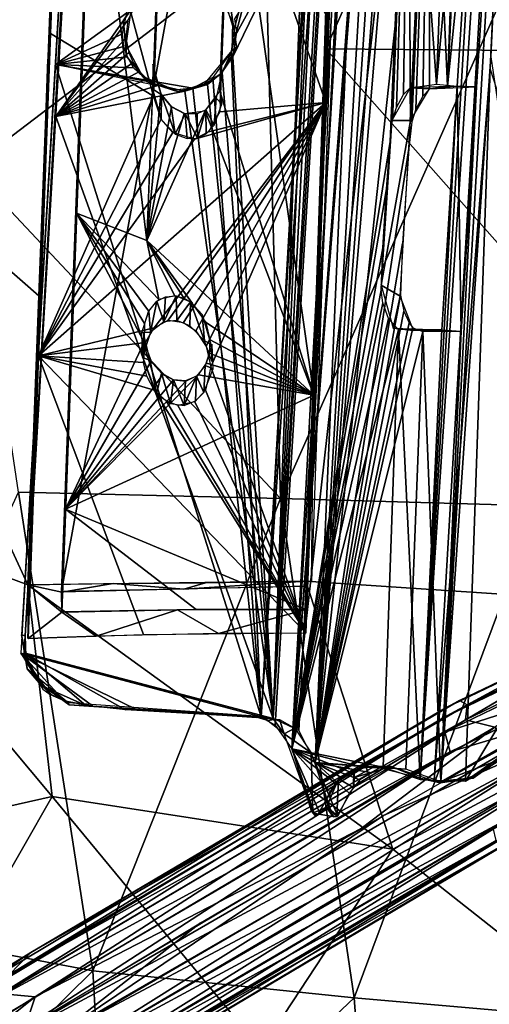
# Model space of a CAD drawing. Extents: x -271 to 271, y -1248 to -693.
# Drawn here: x -177 to -134, y -1063 to -974 of the extents above; entities that cross this region are included whole.
import ezdxf

# ---------------------------------------------------------------- set-up
doc = ezdxf.new("R2010")
doc.units = 0
doc.header["$MEASUREMENT"] = 0

msp = doc.modelspace()

# ---------------------------------------------------------------- linework, layer by layer
for points in [[(-152.021, -1039.713, 1011.229), (-137.667, -805.922, 1020.227), (-139.416, -806.275, 1023.207)], [(-152.021, -1039.713, 1011.229), (-134.313, -812.147, 1013.497), (-137.667, -805.922, 1020.227)], [(-149.917, -1040.962, 1011.413), (-140.444, -823.228, 1026.545), (-136.322, -805.961, 1021.904)], [(-149.917, -1040.962, 1011.413), (-136.322, -805.961, 1021.904), (-137.606, -856.795, 1016.757)], [(-154.761, -1036.84, 1016.319), (-139.416, -806.275, 1023.207), (-142.009, -819.345, 1025.576)], [(-153.516, -1037.586, 1014.122), (-139.416, -806.275, 1023.207), (-154.761, -1036.84, 1016.319)], [(-152.021, -1039.713, 1011.229), (-139.416, -806.275, 1023.207), (-153.516, -1037.586, 1014.122)], [(-152.021, -1039.713, 1011.229), (-137.891, -853.228, 1013.751), (-134.313, -812.147, 1013.497)], [(-154.761, -1036.84, 1016.319), (-142.009, -819.345, 1025.576), (-142.274, -825.625, 1025.374)], [(-175.766, -1029.793, 1018.816), (-167.89, -820.27, 1025.062), (-172.058, -926.923, 1027.767)], [(-172.706, -1027.417, 1021.302), (-172.749, -1025.597, 1023.844), (-165.026, -820.459, 1029.959)], [(-145.032, -873.735, 1023.57), (-165.023, -820.456, 1029.957), (-172.746, -1025.511, 1023.843)], [(-172.706, -1027.417, 1021.302), (-165.026, -820.459, 1029.959), (-165.044, -822.266, 1027.428)], [(-151.368, -1038.07, 1014.343), (-153.683, -1036.982, 1018.13), (-140.444, -823.228, 1026.545)], [(-153.683, -1036.982, 1018.13), (-141.314, -825.382, 1027.16), (-140.444, -823.228, 1026.545)], [(-149.917, -1040.962, 1011.413), (-151.368, -1038.07, 1014.343), (-140.444, -823.228, 1026.545)], [(-150.252, -1024.621, 1019.803), (-149.987, -1004.628, 1019.927), (-143.236, -823.669, 1025.097)], [(-143.236, -823.669, 1025.097), (-149.987, -1004.628, 1019.927), (-149.2, -980.574, 1020.754)], [(-143.236, -823.669, 1025.097), (-149.2, -980.574, 1020.754), (-147.235, -920.498, 1023.391)], [(-150.764, -1029.292, 1013.246), (-143.139, -825.764, 1022.193), (-143, -824.355, 1019.346)], [(-153.683, -1036.982, 1018.13), (-142.936, -827.867, 1027.385), (-141.314, -825.382, 1027.16)], [(-154.761, -1036.84, 1016.319), (-142.274, -825.625, 1025.374), (-145.914, -884.083, 1022.89)], [(-150.764, -1029.292, 1013.246), (-150.753, -1027.181, 1016.201), (-143.139, -825.764, 1022.193)], [(-153.683, -1036.982, 1018.13), (-148.939, -929.881, 1022.993), (-142.936, -827.867, 1027.385)], [(-176.316, -1029.453, 1019.924), (-164.61, -830.269, 1028.501), (-176.019, -1029.556, 1021.899)], [(-176.019, -1029.556, 1021.899), (-164.61, -830.269, 1028.501), (-164.312, -830.372, 1030.476)], [(-152.021, -1039.713, 1011.229), (-137.988, -856.557, 1013.435), (-137.891, -853.228, 1013.751)], [(-152.021, -1039.713, 1011.229), (-141.483, -945.943, 1006.526), (-137.988, -856.557, 1013.435)], [(-149.917, -1040.962, 1011.413), (-137.606, -856.795, 1016.757), (-136.11, -858.614, 1013.893)], [(-149.917, -1040.962, 1011.413), (-136.11, -858.614, 1013.893), (-134.924, -862.617, 1011.247)], [(-139.567, -945.541, 1007.274), (-149.917, -1040.962, 1011.413), (-134.924, -862.617, 1011.247)], [(-140.448, -1042.477, 990.672), (-128.819, -866.175, 997.35), (-132.695, -911.205, 996.28)], [(-139.182, -1042.566, 989.752), (-128.819, -866.175, 997.35), (-140.448, -1042.477, 990.672)], [(-139.182, -1042.566, 989.752), (-134.153, -978.464, 992.332), (-128.819, -866.175, 997.35)], [(-150.77, -1025.062, 1019.159), (-145.032, -873.735, 1023.57), (-172.746, -1025.511, 1023.843)], [(-154.761, -1036.84, 1016.319), (-145.914, -884.083, 1022.89), (-148.667, -930.926, 1020.873)], [(-110.728, -891.089, 1019.385), (-146.289, -905.526, 1023.988), (-148.951, -976.697, 1020.766)], [(-106.83, -977.034, 1013.992), (-110.728, -891.089, 1019.385), (-148.951, -976.697, 1020.766)], [(-138.982, -979.853, 997.216), (-136.426, -911.233, 1002.751), (-141.483, -945.943, 1006.526)], [(-140.448, -1042.477, 990.672), (-132.695, -911.205, 996.28), (-137.121, -980.054, 993.929)], [(-137.993, -980.039, 999.503), (-139.567, -945.541, 1007.274), (-135.537, -910.914, 1005.287)], [(-132.695, -911.205, 996.28), (-136.426, -911.233, 1002.751), (-138.982, -979.853, 997.216)], [(-137.121, -980.054, 993.929), (-132.695, -911.205, 996.28), (-138.982, -979.853, 997.216)], [(-138.589, -1042.705, 991.541), (-130.93, -911.365, 997.199), (-134.099, -977.404, 994.382)], [(-138.589, -1042.705, 991.541), (-135.379, -980.102, 994.918), (-130.93, -911.365, 997.199)], [(-137.993, -980.039, 999.503), (-135.537, -910.914, 1005.287), (-134.764, -911.315, 1003.878)], [(-137.993, -980.039, 999.503), (-134.764, -911.315, 1003.878), (-130.93, -911.365, 997.199)], [(-135.379, -980.102, 994.918), (-137.993, -980.039, 999.503), (-130.93, -911.365, 997.199)], [(-154.387, -967.096, 1028.503), (-180.983, -987.411, 1033.465), (-193.416, -916.331, 1038.773)], [(-175.766, -1029.793, 1018.816), (-172.058, -926.923, 1027.767), (-173.966, -977.606, 1025.99)], [(-153.683, -1036.982, 1018.13), (-150.988, -964.315, 1021.514), (-148.939, -929.881, 1022.993)], [(-154.761, -1036.84, 1016.319), (-148.667, -930.926, 1020.873), (-149.609, -946.939, 1020.184)], [(-173.613, -968.876, 1026.344), (-197.324, -940.375, 1032.653), (-196.569, -979.832, 1031.428)], [(-143.17, -985.028, 1003.78), (-141.483, -945.943, 1006.526), (-152.021, -1039.713, 1011.229)], [(-141.486, -985.662, 1004.782), (-149.917, -1040.962, 1011.413), (-139.567, -945.541, 1007.274)], [(-142.946, -983.114, 1003.668), (-141.483, -945.943, 1006.526), (-143.17, -985.028, 1003.78)], [(-142.592, -981.96, 1003.219), (-141.483, -945.943, 1006.526), (-142.946, -983.114, 1003.668)], [(-141.949, -980.795, 1002.267), (-141.483, -945.943, 1006.526), (-142.592, -981.96, 1003.219)], [(-141.367, -980.181, 1001.34), (-141.483, -945.943, 1006.526), (-141.949, -980.795, 1002.267)], [(-141.215, -983.258, 1004.658), (-141.486, -985.662, 1004.782), (-139.567, -945.541, 1007.274)], [(-138.982, -979.853, 997.216), (-141.483, -945.943, 1006.526), (-141.367, -980.181, 1001.34)], [(-140.861, -982.104, 1004.21), (-141.215, -983.258, 1004.658), (-139.567, -945.541, 1007.274)], [(-140.218, -980.939, 1003.257), (-140.861, -982.104, 1004.21), (-139.567, -945.541, 1007.274)], [(-139.623, -980.315, 1002.311), (-140.218, -980.939, 1003.257), (-139.567, -945.541, 1007.274)], [(-137.993, -980.039, 999.503), (-139.623, -980.315, 1002.311), (-139.567, -945.541, 1007.274)], [(-149.609, -946.939, 1020.184), (-157.985, -972.584, 1020.114), (-157.23, -974.997, 1019.875)], [(-154.761, -1036.84, 1016.319), (-149.609, -946.939, 1020.184), (-157.477, -976.939, 1019.812)], [(-149.609, -946.939, 1020.184), (-157.23, -974.997, 1019.875), (-157.477, -976.939, 1019.812)], [(-166.876, -973.43, 1021.41), (-171.549, -948.329, 1023.417), (-173.297, -978.084, 1022.136)], [(-165.816, -972.172, 1023.341), (-173.27, -982.786, 1023.913), (-171.256, -948.509, 1025.389)], [(-164.471, -980.949, 1018.157), (-172.778, -950.193, 1021.19), (-173.724, -975.313, 1020.441)], [(-164.471, -980.949, 1018.157), (-163.515, -955.734, 1018.908), (-172.778, -950.193, 1021.19)], [(-148.956, -981.517, 1014.668), (-147.823, -951.672, 1015.556), (-157.525, -957.143, 1017.515)], [(-165.048, -993.933, 1020.806), (-171.396, -991.473, 1022.379), (-169.978, -953.841, 1023.501)], [(-165.048, -993.933, 1020.806), (-169.978, -953.841, 1023.501), (-163.513, -953.461, 1022.011)], [(-163.544, -956.474, 1018.886), (-164.446, -978.059, 1021.279), (-163.544, -954.259, 1021.987)], [(-150.03, -1007.884, 1016.773), (-158.493, -980.488, 1019.799), (-157.52, -954.834, 1020.563)], [(-150.03, -1007.884, 1016.773), (-157.52, -954.834, 1020.563), (-148.754, -974.03, 1017.782)], [(-157.55, -957.819, 1017.495), (-157.55, -955.644, 1020.539), (-158.453, -979.444, 1019.83)], [(-164.446, -980.274, 1018.178), (-164.446, -978.059, 1021.279), (-163.544, -956.474, 1018.886)], [(-148.956, -981.517, 1014.668), (-157.525, -957.143, 1017.515), (-158.481, -982.358, 1016.765)], [(-158.453, -981.618, 1016.787), (-157.55, -957.819, 1017.495), (-158.453, -979.444, 1019.83)], [(-153.683, -1036.982, 1018.13), (-157.33, -977.407, 1021.79), (-150.988, -964.315, 1021.514)], [(-150.988, -964.315, 1021.514), (-157.33, -977.407, 1021.79), (-156.946, -975.253, 1021.844)], [(-150.988, -964.315, 1021.514), (-156.946, -975.253, 1021.844), (-157.133, -973.977, 1021.939)], [(-153.043, -1017.188, 1026.484), (-180.983, -987.411, 1033.465), (-154.387, -967.096, 1028.503)], [(-131.066, -967.478, 1024.364), (-153.043, -1017.188, 1026.484), (-154.387, -967.096, 1028.503)], [(-129.873, -1017.854, 1021.986), (-153.043, -1017.188, 1026.484), (-131.066, -967.478, 1024.364)], [(-174.782, -998.934, 1025.511), (-173.613, -968.876, 1026.344), (-196.569, -979.832, 1031.428)], [(-165.095, -971.084, 1021.263), (-167.208, -974.176, 1021.419), (-166.443, -973.033, 1023.391)], [(-157.328, -974.253, 1019.928), (-158.561, -971.747, 1020.245), (-157.569, -972.668, 1022.072)], [(-165.816, -972.172, 1023.341), (-166.761, -974.088, 1023.384), (-173.27, -982.786, 1023.913)], [(-157.328, -974.253, 1019.928), (-157.569, -972.668, 1022.072), (-156.992, -976.503, 1021.788)], [(-167.25, -975.336, 1021.367), (-166.876, -973.43, 1021.41), (-173.297, -978.084, 1022.136)], [(-167.208, -974.176, 1021.419), (-166.912, -976.398, 1023.284), (-166.443, -973.033, 1023.391)], [(-166.964, -975.684, 1023.331), (-173.27, -982.786, 1023.913), (-166.761, -974.088, 1023.384)], [(-166.915, -977.31, 1021.214), (-166.912, -976.398, 1023.284), (-167.208, -974.176, 1021.419)], [(-157.386, -976.832, 1019.804), (-157.328, -974.253, 1019.928), (-156.992, -976.503, 1021.788)], [(-164.471, -980.949, 1018.157), (-173.724, -975.313, 1020.441), (-174.809, -1004.342, 1019.573)], [(-167.123, -976.462, 1021.29), (-167.25, -975.336, 1021.367), (-173.297, -978.084, 1022.136)], [(-166.696, -977.017, 1023.222), (-173.27, -982.786, 1023.913), (-166.964, -975.684, 1023.331)], [(-166.818, -977.401, 1021.195), (-167.123, -976.462, 1021.29), (-173.297, -978.084, 1022.136)], [(-166.299, -977.922, 1023.115), (-173.27, -982.786, 1023.913), (-166.696, -977.017, 1023.222)], [(-166.915, -977.31, 1021.214), (-165.437, -979.176, 1022.919), (-166.912, -976.398, 1023.284)], [(-157.386, -976.832, 1019.804), (-158.298, -978.88, 1021.859), (-159.933, -979.926, 1020.029)], [(-154.761, -1036.84, 1016.319), (-157.477, -976.939, 1019.812), (-159.108, -979.265, 1019.937)], [(-157.386, -976.832, 1019.804), (-156.992, -976.503, 1021.788), (-158.298, -978.88, 1021.859)], [(-103.785, -1027.755, 1011.224), (-148.951, -976.697, 1020.766), (-150.758, -1024.613, 1019.729)], [(-103.785, -1027.755, 1011.224), (-106.83, -977.034, 1013.992), (-148.951, -976.697, 1020.766)], [(-175.766, -1029.793, 1018.816), (-173.966, -977.606, 1025.99), (-175.745, -1024.954, 1025.591)], [(-166.258, -978.382, 1021.06), (-166.818, -977.401, 1021.195), (-173.297, -978.084, 1022.136)], [(-165.735, -978.729, 1022.988), (-173.27, -982.786, 1023.913), (-166.299, -977.922, 1023.115)], [(-165.038, -979.644, 1020.811), (-165.437, -979.176, 1022.919), (-166.915, -977.31, 1021.214)], [(-164.541, -980.273, 1018.187), (-163.754, -980.821, 1021.013), (-164.528, -978.057, 1021.287)], [(-153.683, -1036.982, 1018.13), (-158.283, -978.821, 1021.861), (-157.33, -977.407, 1021.79)], [(-138.589, -1042.705, 991.541), (-134.099, -977.404, 994.382), (-125.446, -1035.117, 992.617)], [(-154.761, -1036.84, 1016.319), (-173.297, -978.084, 1022.136), (-176.413, -1031.111, 1019.854)], [(-154.761, -1036.84, 1016.319), (-160.925, -980.229, 1020.16), (-173.297, -978.084, 1022.136)], [(-164.937, -979.632, 1020.796), (-166.258, -978.382, 1021.06), (-173.297, -978.084, 1022.136)], [(-160.925, -980.229, 1020.16), (-162.372, -980.372, 1020.371), (-173.297, -978.084, 1022.136)], [(-165.03, -979.404, 1022.847), (-173.27, -982.786, 1023.913), (-165.735, -978.729, 1022.988)], [(-165.048, -993.933, 1020.806), (-164.47, -978.708, 1021.26), (-163.8, -980.737, 1021.025)], [(-159.933, -979.926, 1020.029), (-158.298, -978.88, 1021.859), (-159.709, -979.899, 1022.019)], [(-153.683, -1036.982, 1018.13), (-159.608, -979.902, 1022.004), (-158.283, -978.821, 1021.861)], [(-136.369, -1042.627, 989.641), (-134.153, -978.464, 992.332), (-139.182, -1042.566, 989.752)], [(-136.369, -1042.627, 989.641), (-121.492, -1017.757, 991.535), (-134.153, -978.464, 992.332)], [(-174.782, -998.934, 1025.511), (-196.569, -979.832, 1031.428), (-175.761, -1024.946, 1025.523)], [(-175.761, -1024.946, 1025.523), (-196.569, -979.832, 1031.428), (-195.691, -1017.564, 1031.142)], [(-164.076, -980, 1022.672), (-173.27, -982.786, 1023.913), (-165.03, -979.404, 1022.847)], [(-165.038, -979.644, 1020.811), (-162.226, -980.545, 1022.364), (-165.437, -979.176, 1022.919)], [(-161.856, -980.433, 1020.289), (-162.226, -980.545, 1022.364), (-165.038, -979.644, 1020.811)], [(-160.006, -979.821, 1020.043), (-159.708, -979.901, 1022.019), (-161.856, -980.433, 1020.289)], [(-154.761, -1036.84, 1016.319), (-159.108, -979.265, 1019.937), (-160.925, -980.229, 1020.16)], [(-158.311, -981.664, 1016.767), (-158.449, -979.444, 1019.831), (-158.833, -981.141, 1019.837)], [(-161.657, -980.483, 1022.283), (-173.27, -982.786, 1023.913), (-164.076, -980, 1022.672)], [(-153.683, -1036.982, 1018.13), (-173.27, -982.786, 1023.913), (-161.657, -980.483, 1022.283)], [(-163.771, -983.051, 1017.923), (-163.754, -980.821, 1021.013), (-164.541, -980.273, 1018.187)], [(-161.856, -980.433, 1020.289), (-159.708, -979.901, 1022.019), (-162.226, -980.545, 1022.364)], [(-153.683, -1036.982, 1018.13), (-161.657, -980.483, 1022.283), (-159.608, -979.902, 1022.004)], [(-150.03, -1007.884, 1016.773), (-159.824, -982.276, 1020.041), (-158.493, -980.488, 1019.799)], [(-141.367, -980.181, 1001.34), (-143.015, -983.149, 1003.787), (-141.334, -983.14, 1004.874)], [(-137.121, -980.054, 993.929), (-141.367, -980.181, 1001.34), (-139.626, -980.273, 1002.328)], [(-141.367, -980.181, 1001.34), (-141.334, -983.14, 1004.874), (-139.626, -980.273, 1002.328)], [(-140.448, -1042.477, 990.672), (-137.121, -980.054, 993.929), (-138.496, -1001.965, 993.141)], [(-137.121, -980.054, 993.929), (-139.626, -980.273, 1002.328), (-135.379, -980.102, 994.918)], [(-138.589, -1042.705, 991.541), (-136.765, -1002.109, 994.131), (-135.379, -980.102, 994.918)], [(-138.5, -1002.008, 993.139), (-137.121, -980.054, 993.929), (-136.768, -1002.153, 994.13)], [(-137.121, -980.054, 993.929), (-135.379, -980.102, 994.918), (-136.768, -1002.153, 994.13)], [(-163.774, -983.025, 1017.922), (-164.471, -980.949, 1018.157), (-174.809, -1004.342, 1019.573)], [(-148.956, -981.517, 1014.668), (-160.772, -984.808, 1017.183), (-174.809, -1004.342, 1019.573)], [(-148.956, -981.517, 1014.668), (-174.809, -1004.342, 1019.573), (-164.39, -1001.801, 1017.342)], [(-162.853, -981.893, 1020.76), (-165.048, -993.933, 1020.806), (-163.8, -980.737, 1021.025)], [(-148.956, -981.517, 1014.668), (-164.39, -1001.801, 1017.342), (-163.128, -1001.132, 1017.086)], [(-162.514, -984.363, 1017.594), (-163.754, -980.821, 1021.013), (-163.771, -983.051, 1017.923)], [(-162.514, -984.363, 1017.594), (-162.871, -981.868, 1020.76), (-163.754, -980.821, 1021.013)], [(-148.956, -981.517, 1014.668), (-163.128, -1001.132, 1017.086), (-161.754, -1001.323, 1016.771)], [(-148.956, -981.517, 1014.668), (-161.754, -1001.323, 1016.771), (-160.664, -1002.075, 1016.499)], [(-148.956, -981.517, 1014.668), (-159.51, -984.163, 1016.926), (-160.772, -984.808, 1017.183)], [(-148.956, -981.517, 1014.668), (-160.664, -1002.075, 1016.499), (-159.732, -1003.483, 1016.237)], [(-159.005, -983.546, 1016.814), (-158.833, -981.141, 1019.837), (-159.741, -982.191, 1020.025)], [(-148.956, -981.517, 1014.668), (-159.732, -1003.483, 1016.237), (-159.308, -1005.312, 1016.072)], [(-148.956, -981.517, 1014.668), (-158.481, -982.358, 1016.765), (-159.51, -984.163, 1016.926)], [(-150.749, -1029.275, 1013.243), (-148.956, -981.517, 1014.668), (-159.308, -1005.312, 1016.072)], [(-158.311, -981.664, 1016.767), (-158.833, -981.141, 1019.837), (-159.005, -983.546, 1016.814)], [(-161.698, -982.511, 1020.467), (-165.048, -993.933, 1020.806), (-162.853, -981.893, 1020.76)], [(-150.03, -1007.884, 1016.773), (-165.048, -993.933, 1020.806), (-159.824, -982.276, 1020.041)], [(-159.824, -982.276, 1020.041), (-165.048, -993.933, 1020.806), (-161.698, -982.511, 1020.467)], [(-162.514, -984.363, 1017.594), (-161.598, -982.546, 1020.428), (-162.871, -981.868, 1020.76)], [(-160.495, -984.718, 1017.123), (-159.741, -982.191, 1020.025), (-160.534, -982.523, 1020.197)], [(-159.714, -984.324, 1016.958), (-159.741, -982.191, 1020.025), (-160.495, -984.718, 1017.123)], [(-159.005, -983.546, 1016.814), (-159.741, -982.191, 1020.025), (-159.714, -984.324, 1016.958)], [(-153.683, -1036.982, 1018.13), (-176.108, -1031.074, 1021.834), (-173.27, -982.786, 1023.913)], [(-162.736, -984.209, 1017.645), (-163.774, -983.025, 1017.922), (-174.809, -1004.342, 1019.573)], [(-161.419, -984.755, 1017.33), (-161.598, -982.546, 1020.428), (-162.514, -984.363, 1017.594)], [(-160.495, -984.718, 1017.123), (-160.534, -982.523, 1020.197), (-161.598, -982.546, 1020.428)], [(-160.495, -984.718, 1017.123), (-161.598, -982.546, 1020.428), (-161.419, -984.755, 1017.33)], [(-143.979, -997.959, 1003.312), (-141.334, -983.14, 1004.874), (-143.015, -983.149, 1003.787)], [(-143.979, -997.959, 1003.312), (-142.257, -998.952, 1004.19), (-141.334, -983.14, 1004.874)], [(-160.772, -984.808, 1017.183), (-162.736, -984.209, 1017.645), (-174.809, -1004.342, 1019.573)], [(-143.487, -989.277, 1003.715), (-143.17, -985.028, 1003.78), (-152.021, -1039.713, 1011.229)], [(-142.056, -994.222, 1004.529), (-149.917, -1040.962, 1011.413), (-141.486, -985.662, 1004.782)], [(-153.043, -1017.188, 1026.484), (-176.602, -1016.598, 1031.98), (-180.983, -987.411, 1033.465)], [(-143.811, -994.591, 1003.506), (-143.487, -989.277, 1003.715), (-152.021, -1039.713, 1011.229)], [(-165.306, -1003.114, 1020.512), (-172.382, -1018.154, 1021.579), (-171.396, -991.473, 1022.379)], [(-163.968, -999.262, 1020.349), (-171.396, -991.473, 1022.379), (-165.048, -993.933, 1020.806)], [(-164.914, -1000.291, 1020.53), (-165.285, -1001.432, 1020.573), (-171.396, -991.473, 1022.379)], [(-165.306, -1003.114, 1020.512), (-171.396, -991.473, 1022.379), (-165.285, -1001.432, 1020.573)], [(-163.968, -999.262, 1020.349), (-164.914, -1000.291, 1020.53), (-171.396, -991.473, 1022.379)], [(-160.96, -999.623, 1019.635), (-161.692, -999.178, 1019.823), (-165.048, -993.933, 1020.806)], [(-161.692, -999.178, 1019.823), (-162.542, -998.929, 1020.031), (-165.048, -993.933, 1020.806)], [(-162.542, -998.929, 1020.031), (-163.968, -999.262, 1020.349), (-165.048, -993.933, 1020.806)], [(-150.03, -1007.884, 1016.773), (-159.73, -1001.332, 1019.283), (-165.048, -993.933, 1020.806)], [(-143.954, -998.415, 1003.198), (-143.811, -994.591, 1003.506), (-152.021, -1039.713, 1011.229)], [(-142.228, -998.863, 1004.155), (-149.917, -1040.962, 1011.413), (-142.056, -994.222, 1004.529)], [(-143.829, -999.568, 1002.812), (-143.954, -998.415, 1003.198), (-152.021, -1039.713, 1011.229)], [(-142.89, -1001.842, 1000.848), (-142.257, -998.952, 1004.19), (-143.979, -997.959, 1003.312)], [(-163.524, -1001.269, 1017.207), (-164.149, -999.402, 1020.394), (-163.386, -999.024, 1020.22)], [(-162.354, -1001.158, 1016.917), (-163.524, -1001.269, 1017.207), (-162.418, -998.921, 1019.997)], [(-163.524, -1001.269, 1017.207), (-163.386, -999.024, 1020.22), (-162.418, -998.921, 1019.997)], [(-162.354, -1001.158, 1016.917), (-162.418, -998.921, 1019.997), (-161.132, -999.478, 1019.681)], [(-141.923, -1000.298, 1003.414), (-149.917, -1040.962, 1011.413), (-142.228, -998.863, 1004.155)], [(-142.89, -1001.842, 1000.848), (-141.054, -1002.063, 1001.647), (-142.257, -998.952, 1004.19)], [(-164.726, -1002.212, 1017.411), (-164.885, -1000.322, 1020.551), (-164.149, -999.402, 1020.394)], [(-163.524, -1001.269, 1017.207), (-164.726, -1002.212, 1017.411), (-164.149, -999.402, 1020.394)], [(-161.194, -1001.642, 1016.647), (-162.354, -1001.158, 1016.917), (-161.132, -999.478, 1019.681)], [(-159.87, -1002.967, 1016.262), (-161.194, -1001.642, 1016.647), (-161.132, -999.478, 1019.681)], [(-159.87, -1002.967, 1016.262), (-161.132, -999.478, 1019.681), (-160.081, -1000.623, 1019.389)], [(-143.315, -1000.963, 1001.713), (-143.829, -999.568, 1002.812), (-152.021, -1039.713, 1011.229)], [(-164.726, -1002.212, 1017.411), (-165.513, -1002.218, 1020.579), (-164.885, -1000.322, 1020.551)], [(-159.87, -1002.967, 1016.262), (-160.081, -1000.623, 1019.389), (-159.287, -1003.28, 1019.111)], [(-142.408, -1001.988, 999.981), (-143.315, -1000.963, 1001.713), (-152.021, -1039.713, 1011.229)], [(-141.441, -1001.367, 1002.417), (-149.917, -1040.962, 1011.413), (-141.923, -1000.298, 1003.414)], [(-164.39, -1001.801, 1017.342), (-174.809, -1004.342, 1019.573), (-165.188, -1003.122, 1017.47)], [(-150.03, -1007.884, 1016.773), (-159.351, -1002.897, 1019.135), (-159.73, -1001.332, 1019.283)], [(-143.787, -1041.373, 996.649), (-142.408, -1001.988, 999.981), (-152.021, -1039.713, 1011.229)], [(-141.115, -1001.823, 1001.782), (-149.917, -1040.962, 1011.413), (-141.441, -1001.367, 1002.417)], [(-140.203, -1002.143, 1000.142), (-149.917, -1040.962, 1011.413), (-141.115, -1001.823, 1001.782)], [(-140.448, -1042.477, 990.672), (-142.408, -1001.988, 999.981), (-143.787, -1041.373, 996.649)], [(-138.496, -1001.981, 993.14), (-141.054, -1002.063, 1001.647), (-142.89, -1001.842, 1000.848)], [(-140.448, -1042.477, 990.672), (-138.496, -1001.965, 993.141), (-142.408, -1001.988, 999.981)], [(-138.496, -1001.981, 993.14), (-136.768, -1002.152, 994.13), (-141.054, -1002.063, 1001.647)], [(-164.726, -1002.212, 1017.411), (-165.45, -1004.443, 1017.475), (-165.513, -1002.218, 1020.579)], [(-165.43, -1004.472, 1017.466), (-164.755, -1004.752, 1020.329), (-165.37, -1002.25, 1020.566)], [(-141.743, -1041.56, 997.087), (-149.917, -1040.962, 1011.413), (-140.203, -1002.143, 1000.142)], [(-138.589, -1042.705, 991.541), (-141.743, -1041.56, 997.087), (-140.203, -1002.143, 1000.142)], [(-138.589, -1042.705, 991.541), (-140.203, -1002.143, 1000.142), (-136.765, -1002.109, 994.131)], [(-165.357, -1004.939, 1017.438), (-165.188, -1003.122, 1017.47), (-174.809, -1004.342, 1019.573)], [(-164.671, -1004.826, 1020.298), (-172.382, -1018.154, 1021.579), (-165.306, -1003.114, 1020.512)], [(-159.211, -1004.831, 1016.929), (-159.87, -1002.967, 1016.262), (-159.287, -1003.28, 1019.111)], [(-159.102, -1005.515, 1016.05), (-159.195, -1003.316, 1019.105), (-159.801, -1005.187, 1019.126)], [(-150.03, -1007.884, 1016.773), (-159.418, -1004.103, 1019.104), (-159.351, -1002.897, 1019.135)], [(-165.36, -1029.44, 1016.502), (-174.809, -1004.342, 1019.573), (-175.745, -1029.787, 1018.81)], [(-150.749, -1029.275, 1013.243), (-164.407, -1007.434, 1017.13), (-174.809, -1004.342, 1019.573)], [(-150.749, -1029.275, 1013.243), (-174.809, -1004.342, 1019.573), (-165.36, -1029.44, 1016.502)], [(-165.056, -1006.16, 1017.324), (-165.357, -1004.939, 1017.438), (-174.809, -1004.342, 1019.573)], [(-164.407, -1007.434, 1017.13), (-165.056, -1006.16, 1017.324), (-174.809, -1004.342, 1019.573)], [(-164.18, -1007.763, 1017.07), (-164.755, -1004.752, 1020.329), (-165.43, -1004.472, 1017.466)], [(-150.03, -1007.884, 1016.773), (-159.691, -1005.002, 1019.133), (-159.418, -1004.103, 1019.104)], [(-163.628, -1006.018, 1020.01), (-172.382, -1018.154, 1021.579), (-164.671, -1004.826, 1020.298)], [(-164.18, -1007.763, 1017.07), (-163.756, -1005.894, 1020.042), (-164.755, -1004.752, 1020.329)], [(-159.945, -1007.626, 1016.11), (-159.801, -1005.187, 1019.126), (-160.596, -1006.168, 1019.278)], [(-150.03, -1007.884, 1016.773), (-160.424, -1006.041, 1019.263), (-159.691, -1005.002, 1019.133)], [(-159.102, -1005.515, 1016.05), (-159.801, -1005.187, 1019.126), (-159.945, -1007.626, 1016.11)], [(-150.749, -1029.275, 1013.243), (-159.308, -1005.312, 1016.072), (-159.79, -1007.426, 1016.1)], [(-162.652, -1006.499, 1019.764), (-172.382, -1018.154, 1021.579), (-163.628, -1006.018, 1020.01)], [(-160.424, -1006.041, 1019.263), (-172.382, -1018.154, 1021.579), (-161.546, -1006.604, 1019.502)], [(-150.03, -1007.884, 1016.773), (-172.382, -1018.154, 1021.579), (-160.424, -1006.041, 1019.263)], [(-162.923, -1008.611, 1016.753), (-163.756, -1005.894, 1020.042), (-164.18, -1007.763, 1017.07)], [(-162.923, -1008.611, 1016.753), (-162.674, -1006.5, 1019.755), (-163.756, -1005.894, 1020.042)], [(-161.707, -1008.805, 1016.469), (-160.596, -1006.168, 1019.278), (-161.594, -1006.578, 1019.507)], [(-160.67, -1008.372, 1016.238), (-160.596, -1006.168, 1019.278), (-161.707, -1008.805, 1016.469)], [(-159.945, -1007.626, 1016.11), (-160.596, -1006.168, 1019.278), (-160.67, -1008.372, 1016.238)], [(-161.546, -1006.604, 1019.502), (-172.382, -1018.154, 1021.579), (-162.652, -1006.499, 1019.764)], [(-161.707, -1008.805, 1016.469), (-162.674, -1006.5, 1019.755), (-162.923, -1008.611, 1016.753)], [(-161.707, -1008.805, 1016.469), (-161.594, -1006.578, 1019.507), (-162.674, -1006.5, 1019.755)], [(-150.745, -1027.183, 1016.195), (-172.382, -1018.154, 1021.579), (-150.03, -1007.884, 1016.773)], [(-150.749, -1029.275, 1013.243), (-163.336, -1008.394, 1016.855), (-164.407, -1007.434, 1017.13)], [(-150.749, -1029.275, 1013.243), (-159.79, -1007.426, 1016.1), (-160.748, -1008.483, 1016.272)], [(-150.749, -1029.275, 1013.243), (-162.264, -1008.794, 1016.599), (-163.336, -1008.394, 1016.855)], [(-150.749, -1029.275, 1013.243), (-160.748, -1008.483, 1016.272), (-162.264, -1008.794, 1016.599)], [(-176.602, -1016.598, 1031.98), (-169.919, -1059.73, 1031.164), (-194.297, -1055.095, 1038.409)], [(-153.043, -1017.188, 1026.484), (-169.919, -1059.73, 1031.164), (-176.602, -1016.598, 1031.98)], [(-175.761, -1024.946, 1025.523), (-195.691, -1017.564, 1031.142), (-173.587, -1044.017, 1025.301)], [(-173.587, -1044.017, 1025.301), (-195.691, -1017.564, 1031.142), (-195.049, -1048.85, 1032.063)], [(-153.043, -1017.188, 1026.484), (-146.408, -1062.143, 1025.551), (-169.919, -1059.73, 1031.164)], [(-129.873, -1017.854, 1021.986), (-146.408, -1062.143, 1025.551), (-153.043, -1017.188, 1026.484)], [(-112.964, -1065.067, 1019.048), (-146.408, -1062.143, 1025.551), (-129.873, -1017.854, 1021.986)], [(-136.369, -1042.627, 989.641), (-128.012, -1036.756, 990.394), (-121.492, -1017.757, 991.535)], [(-160.612, -1027.18, 1018.492), (-172.718, -1027.387, 1021.301), (-172.382, -1018.154, 1021.579)], [(-150.745, -1027.183, 1016.195), (-160.612, -1027.18, 1018.492), (-172.382, -1018.154, 1021.579)], [(-150.758, -1024.613, 1019.729), (-175.761, -1024.946, 1025.523), (-142.928, -1048.77, 1018.191)], [(-142.928, -1048.77, 1018.191), (-175.761, -1024.946, 1025.523), (-173.587, -1044.017, 1025.301)], [(-168.108, -1024.842, 1023.666), (-172.72, -1025.602, 1023.839), (-175.745, -1024.955, 1025.584)], [(-175.745, -1029.799, 1018.81), (-175.745, -1024.955, 1025.584), (-172.72, -1027.417, 1021.301)], [(-172.72, -1027.417, 1021.301), (-175.745, -1024.955, 1025.584), (-172.72, -1025.602, 1023.839)], [(-161.73, -1025.338, 1021.583), (-172.72, -1025.602, 1023.839), (-168.108, -1024.842, 1023.666)], [(-159.773, -1024.778, 1021.76), (-161.73, -1025.338, 1021.583), (-168.108, -1024.842, 1023.666)], [(-150.745, -1024.613, 1019.797), (-161.73, -1025.338, 1021.583), (-159.773, -1024.778, 1021.76)], [(-150.745, -1025.076, 1019.149), (-161.73, -1025.338, 1021.583), (-150.745, -1024.613, 1019.797)], [(-103.785, -1027.755, 1011.224), (-150.758, -1024.613, 1019.729), (-142.928, -1048.77, 1018.191)], [(-169.632, -1029.567, 1017.455), (-175.745, -1029.799, 1018.81), (-172.72, -1027.417, 1021.301)], [(-169.632, -1029.567, 1017.455), (-172.72, -1027.417, 1021.301), (-162.315, -1027.191, 1018.883)], [(-158.599, -1029.33, 1014.995), (-169.632, -1029.567, 1017.455), (-162.315, -1027.191, 1018.883)], [(-158.599, -1029.33, 1014.995), (-162.315, -1027.191, 1018.883), (-150.745, -1027.186, 1016.195)], [(-150.745, -1029.297, 1013.241), (-158.599, -1029.33, 1014.995), (-150.745, -1027.186, 1016.195)], [(-103.785, -1027.755, 1011.224), (-142.928, -1048.77, 1018.191), (-116.483, -1069.623, 1013.851)], [(-175.832, -1032.529, 1019.691), (-176.351, -1029.453, 1019.929), (-175.945, -1031.358, 1021.791)], [(-176.351, -1029.453, 1019.929), (-176.019, -1029.556, 1021.899), (-175.945, -1031.358, 1021.791)], [(-125.45, -1029.923, 1001.628), (-138.255, -1036.079, 1006.577), (-138.453, -1036.971, 1004.477)], [(-125.9, -1030.94, 999.607), (-125.45, -1029.923, 1001.628), (-138.453, -1036.971, 1004.477)], [(-124.837, -1029.576, 1003.604), (-136.901, -1035.358, 1008.275), (-138.255, -1036.079, 1006.577)], [(-125.45, -1029.923, 1001.628), (-124.837, -1029.576, 1003.604), (-138.255, -1036.079, 1006.577)], [(-124.837, -1029.576, 1003.604), (-136.24, -1035.763, 1010.474), (-136.901, -1035.358, 1008.275)], [(-124.001, -1029.886, 1005.712), (-123.172, -1030.755, 1007.383), (-136.388, -1037.124, 1012.496)], [(-124.001, -1029.886, 1005.712), (-136.388, -1037.124, 1012.496), (-136.24, -1035.763, 1010.474)], [(-124.837, -1029.576, 1003.604), (-124.001, -1029.886, 1005.712), (-136.24, -1035.763, 1010.474)], [(-154.761, -1036.84, 1016.319), (-176.413, -1031.111, 1019.854), (-165.982, -1036.186, 1018.017)], [(-165.982, -1036.186, 1018.017), (-176.413, -1031.111, 1019.854), (-169.95, -1035.86, 1018.632)], [(-169.95, -1035.86, 1018.632), (-176.413, -1031.111, 1019.854), (-172.549, -1035.385, 1019.048)], [(-172.549, -1035.385, 1019.048), (-176.413, -1031.111, 1019.854), (-173.775, -1034.84, 1019.261)], [(-173.775, -1034.84, 1019.261), (-176.413, -1031.111, 1019.854), (-174.424, -1034.361, 1019.384)], [(-170.561, -1035.818, 1020.751), (-174.511, -1034.049, 1021.438), (-176.108, -1031.074, 1021.834)], [(-153.683, -1036.982, 1018.13), (-166.975, -1036.21, 1020.191), (-176.108, -1031.074, 1021.834)], [(-166.975, -1036.21, 1020.191), (-170.561, -1035.818, 1020.751), (-176.108, -1031.074, 1021.834)], [(-125.9, -1030.94, 999.607), (-138.453, -1036.971, 1004.477), (-138.223, -1038.211, 1002.796)], [(-126.066, -1032.353, 998.09), (-125.9, -1030.94, 999.607), (-138.223, -1038.211, 1002.796)], [(-123.172, -1030.755, 1007.383), (-133.729, -1037.782, 1013.199), (-136.388, -1037.124, 1012.496)], [(-175.832, -1032.529, 1019.691), (-175.945, -1031.358, 1021.791), (-174.751, -1033.784, 1021.484)], [(-172.138, -1035.578, 1018.976), (-175.832, -1032.529, 1019.691), (-174.751, -1033.784, 1021.484)], [(-125.966, -1034.292, 996.923), (-126.066, -1032.353, 998.09), (-138.223, -1038.211, 1002.796)], [(-172.138, -1035.578, 1018.976), (-174.751, -1033.784, 1021.484), (-172.049, -1035.765, 1020.979)], [(-170.561, -1035.818, 1020.751), (-172.374, -1035.438, 1021.044), (-174.511, -1034.049, 1021.438)], [(-172.374, -1035.438, 1021.044), (-173.602, -1034.863, 1021.259), (-174.511, -1034.049, 1021.438)], [(-125.966, -1034.292, 996.923), (-138.223, -1038.211, 1002.796), (-137.757, -1039.982, 1001.498)], [(-127.535, -1036.945, 997.05), (-125.966, -1034.292, 996.923), (-137.757, -1039.982, 1001.498)], [(-135.658, -1042.349, 989.715), (-135.686, -1042.372, 991.718), (-124.995, -1034.738, 992.662)], [(-135.658, -1042.349, 989.715), (-124.995, -1034.738, 992.662), (-124.169, -1034.286, 990.721)], [(-136.901, -1035.358, 1008.275), (-175.505, -1058.06, 1024.201), (-138.255, -1036.079, 1006.577)], [(-136.901, -1035.358, 1008.275), (-136.24, -1035.763, 1010.474), (-175.505, -1058.06, 1024.201)], [(-154.873, -1036.819, 1016.31), (-172.138, -1035.578, 1018.976), (-172.049, -1035.765, 1020.979)], [(-138.589, -1042.705, 991.541), (-125.446, -1035.117, 992.617), (-128.958, -1037.435, 992.317)], [(-138.255, -1036.079, 1006.577), (-190.489, -1067.273, 1027.673), (-190.533, -1068.065, 1025.538)], [(-138.453, -1036.971, 1004.477), (-138.255, -1036.079, 1006.577), (-190.533, -1068.065, 1025.538)], [(-138.255, -1036.079, 1006.577), (-175.505, -1058.06, 1024.201), (-190.489, -1067.273, 1027.673)], [(-136.24, -1035.763, 1010.474), (-177.489, -1060.103, 1027.413), (-175.505, -1058.06, 1024.201)], [(-136.24, -1035.763, 1010.474), (-136.388, -1037.124, 1012.496), (-177.489, -1060.103, 1027.413)], [(-122.5, -1036.345, 1010.092), (-173.474, -1065.753, 1030.929), (-143.751, -1045.73, 1018.361)], [(-131.3, -1043.32, 1013.285), (-173.474, -1065.753, 1030.929), (-122.5, -1036.345, 1010.092)], [(-154.873, -1036.819, 1016.31), (-172.049, -1035.765, 1020.979), (-155.158, -1036.889, 1018.375)], [(-132.718, -1039.411, 1013.818), (-122.5, -1036.345, 1010.092), (-143.751, -1045.73, 1018.361)], [(-138.453, -1036.971, 1004.477), (-190.533, -1068.065, 1025.538), (-180.443, -1063.195, 1020.109)], [(-138.223, -1038.211, 1002.796), (-138.453, -1036.971, 1004.477), (-180.443, -1063.195, 1020.109)], [(-127.535, -1036.945, 997.05), (-178.697, -1066.544, 1017.977), (-127.224, -1038.964, 997.27)], [(-127.535, -1036.945, 997.05), (-137.757, -1039.982, 1001.498), (-178.697, -1066.544, 1017.977)], [(-136.388, -1037.124, 1012.496), (-178.01, -1061.778, 1029.516), (-177.489, -1060.103, 1027.413)], [(-136.388, -1037.124, 1012.496), (-175.11, -1062.061, 1030.16), (-178.01, -1061.778, 1029.516)], [(-136.388, -1037.124, 1012.496), (-133.729, -1037.782, 1013.199), (-175.11, -1062.061, 1030.16)], [(-154.75, -1036.75, 1016.383), (-155.156, -1036.884, 1018.373), (-153.62, -1037.09, 1017.967)], [(-153.62, -1037.09, 1017.967), (-155.156, -1036.884, 1018.373), (-154.148, -1037.182, 1018.205)], [(-152.698, -1038.369, 1012.609), (-154.75, -1036.75, 1016.383), (-153.62, -1037.09, 1017.967)], [(-152.698, -1038.369, 1012.609), (-153.62, -1037.09, 1017.967), (-153.11, -1037.091, 1017.485)], [(-152.698, -1038.369, 1012.609), (-153.11, -1037.091, 1017.485), (-151.727, -1037.849, 1015)], [(-138.589, -1042.705, 991.541), (-128.958, -1037.435, 992.317), (-133.18, -1040.649, 991.936)], [(-136.369, -1042.627, 989.641), (-133.227, -1040.706, 989.932), (-128.012, -1036.756, 990.394)], [(-137.757, -1039.982, 1001.498), (-138.223, -1038.211, 1002.796), (-180.443, -1063.195, 1020.109)], [(-133.729, -1037.782, 1013.199), (-145.78, -1046.892, 1019.232), (-175.11, -1062.061, 1030.16)], [(-150.28, -1040.087, 1012.146), (-152.698, -1038.369, 1012.609), (-151.727, -1037.849, 1015)], [(-133.729, -1037.782, 1013.199), (-132.718, -1039.411, 1013.818), (-145.78, -1046.892, 1019.232)], [(-127.224, -1038.964, 997.27), (-178.697, -1066.544, 1017.977), (-177.769, -1068.35, 1017.967)], [(-127.224, -1038.964, 997.27), (-177.769, -1068.35, 1017.967), (-176.048, -1069.59, 1018.358)], [(-127.224, -1038.964, 997.27), (-176.048, -1069.59, 1018.358), (-126.411, -1040.703, 997.965)], [(-150.134, -1045.532, 1007.1), (-152.698, -1038.369, 1012.609), (-150.28, -1040.087, 1012.146)], [(-137.757, -1039.982, 1001.498), (-180.443, -1063.195, 1020.109), (-180.162, -1065.062, 1018.884)], [(-137.757, -1039.982, 1001.498), (-180.162, -1065.062, 1018.884), (-178.697, -1066.544, 1017.977)], [(-152.021, -1039.713, 1011.229), (-150.284, -1045.307, 1007.398), (-149.896, -1045.773, 1006.657)], [(-145.527, -1041.394, 999.685), (-152.021, -1039.713, 1011.229), (-146.727, -1041.837, 1001.714)], [(-146.727, -1041.837, 1001.714), (-152.021, -1039.713, 1011.229), (-147.497, -1042.324, 1002.985)], [(-147.497, -1042.324, 1002.985), (-152.021, -1039.713, 1011.229), (-148.06, -1042.86, 1003.886)], [(-148.56, -1043.59, 1004.651), (-152.021, -1039.713, 1011.229), (-149.52, -1045.467, 1006.048)], [(-143.787, -1041.373, 996.649), (-152.021, -1039.713, 1011.229), (-145.527, -1041.394, 999.685)], [(-152.021, -1039.713, 1011.229), (-149.896, -1045.773, 1006.657), (-149.52, -1045.467, 1006.048)], [(-148.06, -1042.86, 1003.886), (-152.021, -1039.713, 1011.229), (-148.56, -1043.59, 1004.651)], [(-148.32, -1045.832, 1007.959), (-150.134, -1045.532, 1007.1), (-150.28, -1040.087, 1012.146)], [(-126.411, -1040.703, 997.965), (-176.048, -1069.59, 1018.358), (-174.175, -1070.485, 1019.324)], [(-126.411, -1040.703, 997.965), (-174.175, -1070.485, 1019.324), (-133.896, -1046.828, 1002.772)], [(-143.633, -1041.507, 1000.398), (-144.811, -1041.894, 1002.395), (-149.917, -1040.962, 1011.413)], [(-144.811, -1041.894, 1002.395), (-145.895, -1042.529, 1004.192), (-149.917, -1040.962, 1011.413)], [(-145.895, -1042.529, 1004.192), (-146.839, -1043.723, 1005.661), (-149.917, -1040.962, 1011.413)], [(-141.743, -1041.56, 997.087), (-143.633, -1041.507, 1000.398), (-149.917, -1040.962, 1011.413)], [(-147.864, -1045.776, 1007.145), (-148.644, -1045.136, 1008.603), (-149.917, -1040.962, 1011.413)], [(-146.839, -1043.723, 1005.661), (-147.864, -1045.776, 1007.145), (-149.917, -1040.962, 1011.413)], [(-138.589, -1042.705, 991.541), (-133.18, -1040.649, 991.936), (-135.987, -1042.4, 991.7)], [(-135.987, -1042.4, 991.7), (-133.18, -1040.649, 991.936), (-134.547, -1041.604, 991.817)], [(-146.435, -1041.613, 1001.267), (-147.794, -1042.415, 1003.566), (-146.458, -1043.208, 1005.106)], [(-143.067, -1041.3, 999.434), (-146.366, -1042.292, 1003.065), (-146.458, -1043.208, 1005.106)], [(-146.435, -1041.613, 1001.267), (-146.458, -1043.208, 1005.106), (-146.366, -1042.292, 1003.065)], [(-144.567, -1041.311, 998.018), (-146.435, -1041.613, 1001.267), (-146.366, -1042.292, 1003.065)], [(-144.567, -1041.311, 998.018), (-146.366, -1042.292, 1003.065), (-143.067, -1041.3, 999.434)], [(-140.393, -1042.409, 990.567), (-144.567, -1041.311, 998.018), (-143.067, -1041.3, 999.434)], [(-140.393, -1042.409, 990.567), (-143.067, -1041.3, 999.434), (-138.67, -1042.774, 991.54)], [(-147.794, -1042.415, 1003.566), (-149.725, -1045.688, 1006.321), (-148.888, -1044.974, 1006.183)], [(-147.794, -1042.415, 1003.566), (-148.888, -1044.974, 1006.183), (-147.944, -1045.827, 1007.257)], [(-147.794, -1042.415, 1003.566), (-147.944, -1045.827, 1007.257), (-146.458, -1043.208, 1005.106)], [(-139.276, -1042.574, 989.778), (-140.393, -1042.409, 990.567), (-138.67, -1042.774, 991.54)], [(-138.354, -1042.605, 989.552), (-139.276, -1042.574, 989.778), (-138.67, -1042.774, 991.54)], [(-138.354, -1042.605, 989.552), (-138.67, -1042.774, 991.54), (-135.658, -1042.349, 989.715)], [(-135.658, -1042.349, 989.715), (-138.67, -1042.774, 991.54), (-135.686, -1042.372, 991.718)], [(-131.3, -1043.32, 1013.285), (-173.209, -1067.946, 1030.469), (-173.474, -1065.753, 1030.929)], [(-131.118, -1045.238, 1012.111), (-173.209, -1067.946, 1030.469), (-131.3, -1043.32, 1013.285)], [(-173.587, -1044.017, 1025.301), (-195.049, -1048.85, 1032.063), (-184.285, -1062.75, 1029.369)], [(-173.587, -1044.017, 1025.301), (-184.285, -1062.75, 1029.369), (-154.783, -1066.79, 1021.51)], [(-142.928, -1048.77, 1018.191), (-173.587, -1044.017, 1025.301), (-154.783, -1066.79, 1021.51)], [(-131.167, -1046.614, 1010.558), (-182.64, -1077.094, 1031.455), (-131.118, -1045.238, 1012.111)], [(-131.118, -1045.238, 1012.111), (-182.64, -1077.094, 1031.455), (-173.268, -1070.032, 1029.37)], [(-131.118, -1045.238, 1012.111), (-173.268, -1070.032, 1029.37), (-173.209, -1067.946, 1030.469)], [(-149.725, -1045.688, 1006.321), (-150.134, -1045.532, 1007.1), (-148.888, -1044.974, 1006.183)], [(-148.888, -1044.974, 1006.183), (-150.134, -1045.532, 1007.1), (-148.32, -1045.832, 1007.959)], [(-148.888, -1044.974, 1006.183), (-148.32, -1045.832, 1007.959), (-147.944, -1045.827, 1007.257)], [(-147.864, -1045.776, 1007.145), (-148.267, -1045.872, 1007.828), (-148.644, -1045.136, 1008.603)], [(-143.751, -1045.73, 1018.361), (-173.474, -1065.753, 1030.929), (-160.218, -1055.405, 1025.176)], [(-131.578, -1047.626, 1008.502), (-186.612, -1080.325, 1030.664), (-131.167, -1046.614, 1010.558)], [(-131.167, -1046.614, 1010.558), (-186.612, -1080.325, 1030.664), (-182.64, -1077.094, 1031.455)], [(-145.78, -1046.892, 1019.232), (-176.065, -1064.936, 1031.537), (-175.11, -1062.061, 1030.16)], [(-133.896, -1046.828, 1002.772), (-174.175, -1070.485, 1019.324), (-133.629, -1047.992, 1004.656)], [(-131.578, -1047.626, 1008.502), (-132.952, -1048.375, 1006.848), (-186.612, -1080.325, 1030.664)], [(-133.629, -1047.992, 1004.656), (-175.192, -1072.518, 1021.692), (-132.952, -1048.375, 1006.848)], [(-133.629, -1047.992, 1004.656), (-174.175, -1070.485, 1019.324), (-175.192, -1072.518, 1021.692)], [(-132.952, -1048.375, 1006.848), (-184.183, -1078.842, 1027.439), (-186.612, -1080.325, 1030.664)], [(-132.952, -1048.375, 1006.848), (-175.192, -1072.518, 1021.692), (-184.183, -1078.842, 1027.439)], [(-116.483, -1069.623, 1013.851), (-142.928, -1048.77, 1018.191), (-154.783, -1066.79, 1021.51)], [(-169.919, -1059.73, 1031.164), (-190.815, -1080.31, 1040.579), (-194.297, -1055.095, 1038.409)], [(-160.218, -1055.405, 1025.176), (-173.474, -1065.753, 1030.929), (-176.347, -1065.117, 1031.617)], [(-175.505, -1058.06, 1024.201), (-191.964, -1068.277, 1030.027), (-190.489, -1067.273, 1027.673)], [(-175.505, -1058.06, 1024.201), (-191.249, -1068.648, 1032.135), (-191.964, -1068.277, 1030.027)], [(-175.505, -1058.06, 1024.201), (-177.489, -1060.103, 1027.413), (-191.249, -1068.648, 1032.135)], [(-169.919, -1059.73, 1031.164), (-168.567, -1083.121, 1033.291), (-190.815, -1080.31, 1040.579)], [(-146.408, -1062.143, 1025.551), (-168.567, -1083.121, 1033.291), (-169.919, -1059.73, 1031.164)], [(-178.01, -1061.778, 1029.516), (-175.11, -1062.061, 1030.16), (-189.277, -1070.919, 1035.052)], [(-175.11, -1062.061, 1030.16), (-188.239, -1072.515, 1035.66), (-189.277, -1070.919, 1035.052)], [(-175.11, -1062.061, 1030.16), (-176.065, -1064.936, 1031.537), (-188.239, -1072.515, 1035.66)], [(-146.408, -1062.143, 1025.551), (-144.584, -1086.353, 1027.32), (-168.567, -1083.121, 1033.291)], [(-112.964, -1065.067, 1019.048), (-144.584, -1086.353, 1027.32), (-146.408, -1062.143, 1025.551)]]:
    msp.add_3dface(points)

doc.saveas('drawing.dxf')
